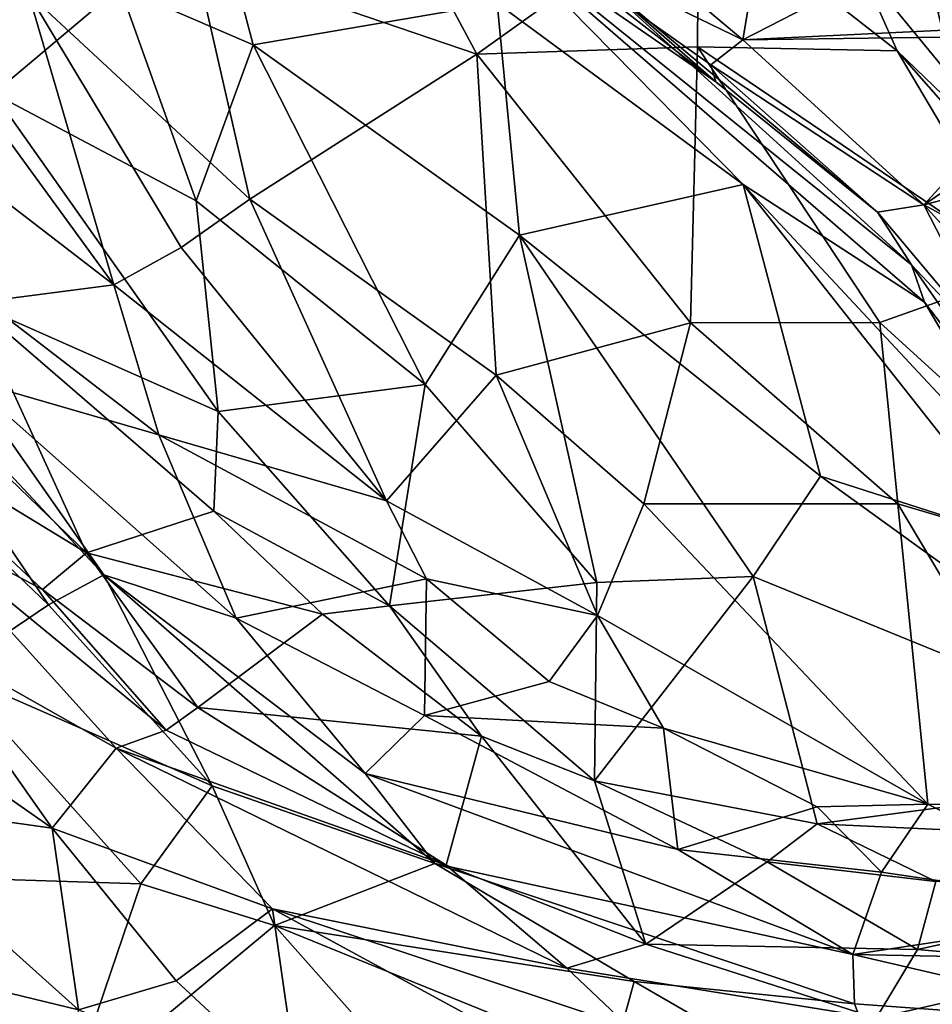
# Model space of a CAD drawing. Extents: x -23.4 to -6.7, y 4.2 to 14.1.
# Drawn here: x -20.5 to -19.7, y 10.3 to 11.3 of the extents above; entities that cross this region are included whole.
import ezdxf

# ---------------------------------------------------------------- set-up
doc = ezdxf.new("R2010")
doc.units = 0
doc.header["$MEASUREMENT"] = 0
doc.layers.add('1', color=7, linetype='Continuous')

msp = doc.modelspace()

# ---------------------------------------------------------------- linework, layer by layer
at = {"layer": '1'}
for points in [[(-20.32623, 11.25248, 3.16262), (-20.38791, 11.48713, 3.16129), (-20.4531, 11.30734, 3.17139)], [(-20.32623, 11.25248, 3.16262), (-20.09442, 11.29235, 3.16892), (-20.38791, 11.48713, 3.16129)], [(-19.601, 11.48891, 3.10117), (-19.69059, 11.34515, 3.06043), (-19.53056, 11.27307, 3.05309)], [(-19.83205, 11.42907, 3.04893), (-20.02292, 11.39372, 2.9487), (-19.86094, 11.25742, 2.99204)], [(-19.69059, 11.34515, 3.06043), (-19.83205, 11.42907, 3.04893), (-19.86094, 11.25742, 2.99204)], [(-20.38174, 11.33532, -0.18128), (-20.2052, 11.41471, -0.15427), (-20.11389, 11.24379, -0.14292)], [(-20.11389, 11.24379, -0.14292), (-20.2052, 11.41471, -0.15427), (-19.90327, 11.39465, -0.13781)], [(-19.904, 11.25082, -0.14335), (-20.11389, 11.24379, -0.14292), (-19.90327, 11.39465, -0.13781)], [(-19.86094, 11.25742, 2.99204), (-20.02292, 11.39372, 2.9487), (-20.06512, 11.35652, 2.92995)], [(-19.904, 11.25082, -0.14335), (-19.90327, 11.39465, -0.13781), (-19.7145, 11.24697, -0.17243)], [(-19.75056, 11.32829, -0.13935), (-19.7145, 11.24697, -0.17243), (-19.90327, 11.39465, -0.13781)], [(-20.55631, 11.38801, 3.18943), (-20.57299, 11.20631, 3.23388), (-20.4531, 11.30734, 3.17139)], [(-20.10907, 11.37225, 3.14682), (-19.86082, 11.11988, 3.20981), (-19.6883, 11.00788, 3.2293)], [(-20.10907, 11.37225, 3.14682), (-19.70066, 11.04351, 3.20518), (-20.02177, 11.33555, 3.12294)], [(-19.6883, 11.00788, 3.2293), (-19.70066, 11.04351, 3.20518), (-20.10907, 11.37225, 3.14682)], [(-20.10907, 11.37225, 3.14682), (-20.09442, 11.29235, 3.16892), (-19.86082, 11.11988, 3.20981)], [(-20.08848, 11.35721, 2.97679), (-20.02177, 11.33555, 3.12294), (-19.88666, 11.21739, 3.04532)], [(-20.06512, 11.35652, 2.92995), (-20.08848, 11.35721, 2.97679), (-19.88666, 11.21739, 3.04532)], [(-19.88666, 11.21739, 3.04532), (-19.89135, 11.23352, 3.00588), (-20.06512, 11.35652, 2.92995)], [(-19.86094, 11.25742, 2.99204), (-20.06512, 11.35652, 2.92995), (-19.89135, 11.23352, 3.00588)], [(-19.86094, 11.25742, 2.99204), (-19.6698, 11.25973, 3.03391), (-19.69059, 11.34515, 3.06043)], [(-19.69059, 11.34515, 3.06043), (-19.6698, 11.25973, 3.03391), (-19.53056, 11.27307, 3.05309)], [(-20.32954, 11.10575, -0.19942), (-20.53989, 11.30153, -0.24242), (-20.38174, 11.33532, -0.18128)], [(-20.11389, 11.24379, -0.14292), (-20.32954, 11.10575, -0.19942), (-20.38174, 11.33532, -0.18128)], [(-20.02177, 11.33555, 3.12294), (-19.70066, 11.04351, 3.20518), (-19.73303, 11.09355, 3.10226)], [(-19.88666, 11.21739, 3.04532), (-20.02177, 11.33555, 3.12294), (-19.73303, 11.09355, 3.10226)], [(-19.56635, 11.10423, -0.17073), (-19.75056, 11.32829, -0.13935), (-19.66112, 11.27678, -0.07035)], [(-19.56635, 11.10423, -0.17073), (-19.7145, 11.24697, -0.17243), (-19.75056, 11.32829, -0.13935)], [(-19.36781, 11.31822, 3.06933), (-19.68914, 11.10041, 3.07124), (-19.19497, 11.22866, 3.12733)], [(-19.68914, 11.10041, 3.07124), (-19.36781, 11.31822, 3.06933), (-19.53056, 11.27307, 3.05309)], [(-20.57299, 11.20631, 3.23388), (-20.38049, 11.10427, 3.20023), (-20.4531, 11.30734, 3.17139)], [(-20.4531, 11.30734, 3.17139), (-20.38049, 11.10427, 3.20023), (-20.32623, 11.25248, 3.16262)], [(-20.45878, 11.02454, -0.29177), (-20.65051, 11.2878, -0.31367), (-20.53989, 11.30153, -0.24242)], [(-20.53989, 11.30153, -0.24242), (-20.39466, 11.05985, -0.24145), (-20.45878, 11.02454, -0.29177)], [(-20.39466, 11.05985, -0.24145), (-20.53989, 11.30153, -0.24242), (-20.32954, 11.10575, -0.19942)], [(-20.70187, 11.21163, -0.39122), (-20.65051, 11.2878, -0.31367), (-20.45878, 11.02454, -0.29177)], [(-20.09442, 11.29235, 3.16892), (-20.32623, 11.25248, 3.16262), (-20.07326, 11.07159, 3.18263)], [(-20.09442, 11.29235, 3.16892), (-20.07326, 11.07159, 3.18263), (-19.86082, 11.11988, 3.20981)], [(-19.6698, 11.25973, 3.03391), (-19.86094, 11.25742, 2.99204), (-19.53056, 11.27307, 3.05309)], [(-19.53056, 11.27307, 3.05309), (-19.86094, 11.25742, 2.99204), (-19.68914, 11.10041, 3.07124)], [(-20.16295, 10.92973, 3.21053), (-20.32623, 11.25248, 3.16262), (-20.38049, 11.10427, 3.20023)], [(-20.32623, 11.25248, 3.16262), (-20.16295, 10.92973, 3.21053), (-20.07326, 11.07159, 3.18263)], [(-19.904, 11.25082, -0.14335), (-19.91086, 10.98822, -0.17118), (-20.11389, 11.24379, -0.14292)], [(-19.904, 11.25082, -0.14335), (-19.73092, 10.98854, -0.1872), (-19.91086, 10.98822, -0.17118)], [(-19.59078, 11.03854, -0.20813), (-19.73092, 10.98854, -0.1872), (-19.904, 11.25082, -0.14335)], [(-19.7145, 11.24697, -0.17243), (-19.59078, 11.03854, -0.20813), (-19.904, 11.25082, -0.14335)], [(-19.68914, 11.10041, 3.07124), (-19.86094, 11.25742, 2.99204), (-19.89135, 11.23352, 3.00588)], [(-20.32954, 11.10575, -0.19942), (-20.11389, 11.24379, -0.14292), (-20.09528, 10.93869, -0.18967)], [(-19.91086, 10.98822, -0.17118), (-20.09528, 10.93869, -0.18967), (-20.11389, 11.24379, -0.14292)], [(-19.7145, 11.24697, -0.17243), (-19.5757, 11.08911, -0.18995), (-19.59078, 11.03854, -0.20813)], [(-19.5757, 11.08911, -0.18995), (-19.7145, 11.24697, -0.17243), (-19.56635, 11.10423, -0.17073)], [(-19.89135, 11.23352, 3.00588), (-19.88666, 11.21739, 3.04532), (-19.73303, 11.09355, 3.10226)], [(-19.68914, 11.10041, 3.07124), (-19.89135, 11.23352, 3.00588), (-19.73303, 11.09355, 3.10226)], [(-19.68914, 11.10041, 3.07124), (-19.21654, 10.84497, 3.21181), (-19.19497, 11.22866, 3.12733)], [(-20.45878, 11.02454, -0.29177), (-20.58076, 11.00848, -0.4065), (-20.70187, 11.21163, -0.39122)], [(-20.59354, 11.00777, 3.3329), (-20.35957, 10.904, 3.26049), (-20.57299, 11.20631, 3.23388)], [(-20.35957, 10.904, 3.26049), (-20.38049, 11.10427, 3.20023), (-20.57299, 11.20631, 3.23388)], [(-20.07326, 11.07159, 3.18263), (-19.78731, 10.84275, 3.24446), (-19.86082, 11.11988, 3.20981)], [(-19.57128, 10.80928, 3.28087), (-19.6883, 11.00788, 3.2293), (-19.86082, 11.11988, 3.20981)], [(-19.59291, 10.78027, 3.29017), (-19.86082, 11.11988, 3.20981), (-19.78731, 10.84275, 3.24446)], [(-19.57128, 10.80928, 3.28087), (-19.86082, 11.11988, 3.20981), (-19.59291, 10.78027, 3.29017)], [(-20.39466, 11.05985, -0.24145), (-20.32954, 11.10575, -0.19942), (-20.19958, 10.81931, -0.25292)], [(-20.38049, 11.10427, 3.20023), (-20.35957, 10.904, 3.26049), (-20.16295, 10.92973, 3.21053)], [(-20.19958, 10.81931, -0.25292), (-20.32954, 11.10575, -0.19942), (-20.09528, 10.93869, -0.18967)], [(-19.68914, 11.10041, 3.07124), (-19.73303, 11.09355, 3.10226), (-19.61049, 10.94737, 3.14572)], [(-19.21654, 10.84497, 3.21181), (-19.68914, 11.10041, 3.07124), (-19.57062, 10.97085, 3.12441)], [(-19.68914, 11.10041, 3.07124), (-19.61049, 10.94737, 3.14572), (-19.57062, 10.97085, 3.12441)], [(-19.61049, 10.94737, 3.14572), (-19.73303, 11.09355, 3.10226), (-19.70066, 11.04351, 3.20518)], [(-19.99977, 10.74162, 3.25067), (-20.07326, 11.07159, 3.18263), (-20.16295, 10.92973, 3.21053)], [(-20.07326, 11.07159, 3.18263), (-19.8511, 10.74737, 3.2522), (-19.78731, 10.84275, 3.24446)], [(-20.07326, 11.07159, 3.18263), (-19.99977, 10.74162, 3.25067), (-19.8511, 10.74737, 3.2522)], [(-20.45878, 11.02454, -0.29177), (-20.39466, 11.05985, -0.24145), (-20.19958, 10.81931, -0.25292)], [(-19.70066, 11.04351, 3.20518), (-19.53719, 10.80921, 3.25051), (-19.61049, 10.94737, 3.14572)], [(-19.70066, 11.04351, 3.20518), (-19.6883, 11.00788, 3.2293), (-19.53719, 10.80921, 3.25051)], [(-19.45932, 10.74131, -0.29918), (-19.73092, 10.98854, -0.1872), (-19.59078, 11.03854, -0.20813)], [(-20.52084, 10.72037, -0.53884), (-20.72806, 11.02694, -0.54334), (-20.46827, 10.74881, -0.54352)], [(-20.72806, 11.02694, -0.54334), (-20.59865, 10.93478, -0.52518), (-20.46827, 10.74881, -0.54352)], [(-20.71999, 10.91116, -0.5382), (-20.72806, 11.02694, -0.54334), (-20.52084, 10.72037, -0.53884)], [(-20.45878, 11.02454, -0.29177), (-20.41592, 10.88185, -0.35645), (-20.58076, 11.00848, -0.4065)], [(-20.19958, 10.81931, -0.25292), (-20.41592, 10.88185, -0.35645), (-20.45878, 11.02454, -0.29177)], [(-20.48459, 10.76965, 3.44939), (-20.59354, 11.00777, 3.3329), (-20.67638, 10.9546, 3.45873)], [(-20.41592, 10.88185, -0.35645), (-20.59865, 10.93478, -0.52518), (-20.58076, 11.00848, -0.4065)], [(-20.36374, 10.80942, 3.30578), (-20.35957, 10.904, 3.26049), (-20.59354, 11.00777, 3.3329)], [(-20.59354, 11.00777, 3.3329), (-20.48459, 10.76965, 3.44939), (-20.36374, 10.80942, 3.30578)], [(-19.57128, 10.80928, 3.28087), (-19.53719, 10.80921, 3.25051), (-19.6883, 11.00788, 3.2293)], [(-20.09528, 10.93869, -0.18967), (-19.91086, 10.98822, -0.17118), (-19.955, 10.81617, -0.21813)], [(-19.91086, 10.98822, -0.17118), (-19.71376, 10.8163, -0.23119), (-19.955, 10.81617, -0.21813)], [(-19.71376, 10.8163, -0.23119), (-19.91086, 10.98822, -0.17118), (-19.73092, 10.98854, -0.1872)], [(-19.71376, 10.8163, -0.23119), (-19.73092, 10.98854, -0.1872), (-19.45932, 10.74131, -0.29918)], [(-20.48459, 10.76965, 3.44939), (-20.67638, 10.9546, 3.45873), (-20.71005, 10.90688, 3.56622)], [(-20.41592, 10.88185, -0.35645), (-20.34255, 10.70748, -0.5143), (-20.59865, 10.93478, -0.52518)], [(-20.34255, 10.70748, -0.5143), (-20.46827, 10.74881, -0.54352), (-20.59865, 10.93478, -0.52518)], [(-20.19958, 10.81931, -0.25292), (-20.09528, 10.93869, -0.18967), (-19.99912, 10.71026, -0.25968)], [(-19.99912, 10.71026, -0.25968), (-20.09528, 10.93869, -0.18967), (-19.955, 10.81617, -0.21813)], [(-20.35957, 10.904, 3.26049), (-20.19667, 10.71935, 3.27019), (-20.16295, 10.92973, 3.21053)], [(-20.16295, 10.92973, 3.21053), (-20.19667, 10.71935, 3.27019), (-19.99977, 10.74162, 3.25067)], [(-20.52084, 10.72037, -0.53884), (-20.61424, 10.65716, -0.50407), (-20.71999, 10.91116, -0.5382)], [(-20.71005, 10.90688, 3.56622), (-20.65347, 10.80196, 3.59624), (-20.52639, 10.7348, 3.56057)], [(-20.71005, 10.90688, 3.56622), (-20.52639, 10.7348, 3.56057), (-20.48459, 10.76965, 3.44939)], [(-20.35957, 10.904, 3.26049), (-20.36374, 10.80942, 3.30578), (-20.19667, 10.71935, 3.27019)], [(-20.16168, 10.74493, -0.28615), (-20.34255, 10.70748, -0.5143), (-20.41592, 10.88185, -0.35645)], [(-20.41592, 10.88185, -0.35645), (-20.19958, 10.81931, -0.25292), (-20.16168, 10.74493, -0.28615)], [(-19.8511, 10.74737, 3.2522), (-19.40101, 10.5636, 3.35965), (-19.78731, 10.84275, 3.24446)], [(-19.59291, 10.78027, 3.29017), (-19.78731, 10.84275, 3.24446), (-19.40101, 10.5636, 3.35965)], [(-20.16168, 10.74493, -0.28615), (-20.19958, 10.81931, -0.25292), (-19.99912, 10.71026, -0.25968)], [(-19.68528, 10.53086, -0.32997), (-19.99912, 10.71026, -0.25968), (-19.955, 10.81617, -0.21813)], [(-19.71376, 10.8163, -0.23119), (-19.68528, 10.53086, -0.32997), (-19.955, 10.81617, -0.21813)], [(-19.68528, 10.53086, -0.32997), (-19.71376, 10.8163, -0.23119), (-19.5422, 10.5282, -0.34281)], [(-19.45932, 10.74131, -0.29918), (-19.5422, 10.5282, -0.34281), (-19.71376, 10.8163, -0.23119)], [(-20.65347, 10.80196, 3.59624), (-20.40894, 10.6011, 3.59627), (-20.52639, 10.7348, 3.56057)], [(-20.40894, 10.6011, 3.59627), (-20.65347, 10.80196, 3.59624), (-20.45642, 10.58405, 3.61887)], [(-20.45642, 10.58405, 3.61887), (-20.65347, 10.80196, 3.59624), (-20.64639, 10.69146, 3.60103)], [(-20.36374, 10.80942, 3.30578), (-20.48459, 10.76965, 3.44939), (-20.26042, 10.71141, 3.30642)], [(-20.19667, 10.71935, 3.27019), (-20.36374, 10.80942, 3.30578), (-20.26042, 10.71141, 3.30642)], [(-20.52639, 10.7348, 3.56057), (-20.379, 10.62261, 3.55261), (-20.48459, 10.76965, 3.44939)], [(-20.379, 10.62261, 3.55261), (-20.26042, 10.71141, 3.30642), (-20.48459, 10.76965, 3.44939)], [(-20.36538, 10.54815, -0.54654), (-20.52084, 10.72037, -0.53884), (-20.46827, 10.74881, -0.54352)], [(-20.34255, 10.70748, -0.5143), (-20.2199, 10.56012, -0.539), (-20.46827, 10.74881, -0.54352)], [(-20.2199, 10.56012, -0.539), (-20.15365, 10.47448, -0.54965), (-20.46827, 10.74881, -0.54352)], [(-20.46827, 10.74881, -0.54352), (-20.15365, 10.47448, -0.54965), (-20.36538, 10.54815, -0.54654)], [(-20.16343, 10.61511, -0.46068), (-20.34255, 10.70748, -0.5143), (-20.16168, 10.74493, -0.28615)], [(-20.04489, 10.64749, -0.31714), (-20.16343, 10.61511, -0.46068), (-20.16168, 10.74493, -0.28615)], [(-20.04489, 10.64749, -0.31714), (-20.16168, 10.74493, -0.28615), (-19.99912, 10.71026, -0.25968)], [(-20.00204, 10.55318, 3.30882), (-19.79048, 10.51225, 3.32844), (-19.8511, 10.74737, 3.2522)], [(-19.99977, 10.74162, 3.25067), (-20.00204, 10.55318, 3.30882), (-19.8511, 10.74737, 3.2522)], [(-19.79048, 10.51225, 3.32844), (-19.40101, 10.5636, 3.35965), (-19.8511, 10.74737, 3.2522)], [(-20.379, 10.62261, 3.55261), (-20.52639, 10.7348, 3.56057), (-20.40894, 10.6011, 3.59627)], [(-20.19667, 10.71935, 3.27019), (-20.00204, 10.55318, 3.30882), (-19.99977, 10.74162, 3.25067)], [(-20.36538, 10.54815, -0.54654), (-20.61424, 10.65716, -0.50407), (-20.52084, 10.72037, -0.53884)], [(-20.26042, 10.71141, 3.30642), (-20.10944, 10.59535, 3.31301), (-20.19667, 10.71935, 3.27019)], [(-20.10944, 10.59535, 3.31301), (-20.00204, 10.55318, 3.30882), (-20.19667, 10.71935, 3.27019)], [(-20.10944, 10.59535, 3.31301), (-20.26042, 10.71141, 3.30642), (-20.379, 10.62261, 3.55261)], [(-20.34255, 10.70748, -0.5143), (-20.16343, 10.61511, -0.46068), (-20.2199, 10.56012, -0.539)], [(-20.04489, 10.64749, -0.31714), (-19.99912, 10.71026, -0.25968), (-19.93655, 10.60299, -0.31094)], [(-19.99912, 10.71026, -0.25968), (-19.68528, 10.53086, -0.32997), (-19.93655, 10.60299, -0.31094)], [(-20.64639, 10.69146, 3.60103), (-20.71214, 10.64409, 3.56407), (-20.51717, 10.50815, 3.58811)], [(-20.45642, 10.58405, 3.61887), (-20.64639, 10.69146, 3.60103), (-20.51717, 10.50815, 3.58811)], [(-20.43294, 10.45511, -0.49829), (-20.67284, 10.46275, -0.38648), (-20.61424, 10.65716, -0.50407)], [(-20.43294, 10.45511, -0.49829), (-20.61424, 10.65716, -0.50407), (-20.36538, 10.54815, -0.54654)], [(-20.51717, 10.50815, 3.58811), (-20.71214, 10.64409, 3.56407), (-20.71568, 10.53606, 3.50455)], [(-19.93655, 10.60299, -0.31094), (-20.16343, 10.61511, -0.46068), (-20.04489, 10.64749, -0.31714)], [(-20.40894, 10.6011, 3.59627), (-20.14275, 10.47292, 3.57164), (-20.379, 10.62261, 3.55261)], [(-20.10944, 10.59535, 3.31301), (-20.379, 10.62261, 3.55261), (-20.14275, 10.47292, 3.57164)], [(-20.2199, 10.56012, -0.539), (-20.16343, 10.61511, -0.46068), (-19.92266, 10.48761, -0.46253)], [(-19.93655, 10.60299, -0.31094), (-19.92266, 10.48761, -0.46253), (-20.16343, 10.61511, -0.46068)], [(-20.14275, 10.47292, 3.57164), (-20.40894, 10.6011, 3.59627), (-20.45642, 10.58405, 3.61887)], [(-20.10944, 10.59535, 3.31301), (-20.14275, 10.47292, 3.57164), (-19.95319, 10.3977, 3.56838)], [(-19.95319, 10.3977, 3.56838), (-20.00204, 10.55318, 3.30882), (-20.10944, 10.59535, 3.31301)], [(-19.93655, 10.60299, -0.31094), (-19.68528, 10.53086, -0.32997), (-19.79049, 10.52822, -0.34866)], [(-19.93655, 10.60299, -0.31094), (-19.79049, 10.52822, -0.34866), (-19.92266, 10.48761, -0.46253)], [(-20.45642, 10.58405, 3.61887), (-20.51717, 10.50815, 3.58811), (-20.30788, 10.43122, 3.61261)], [(-20.02813, 10.37487, 3.59828), (-20.45642, 10.58405, 3.61887), (-20.30788, 10.43122, 3.61261)], [(-20.45642, 10.58405, 3.61887), (-20.02813, 10.37487, 3.59828), (-20.14275, 10.47292, 3.57164)], [(-19.75656, 10.38805, -0.49448), (-20.2199, 10.56012, -0.539), (-19.92266, 10.48761, -0.46253)], [(-19.75656, 10.38805, -0.49448), (-20.15365, 10.47448, -0.54965), (-20.2199, 10.56012, -0.539)], [(-19.40101, 10.5636, 3.35965), (-19.79048, 10.51225, 3.32844), (-19.55795, 10.50146, 3.3582)], [(-20.43294, 10.45511, -0.49829), (-20.36538, 10.54815, -0.54654), (-20.306, 10.41566, -0.51997)], [(-20.15365, 10.47448, -0.54965), (-20.306, 10.41566, -0.51997), (-20.36538, 10.54815, -0.54654)], [(-19.83803, 10.47592, 3.35964), (-19.79048, 10.51225, 3.32844), (-20.00204, 10.55318, 3.30882)], [(-19.95319, 10.3977, 3.56838), (-19.83803, 10.47592, 3.35964), (-20.00204, 10.55318, 3.30882)], [(-20.71568, 10.53606, 3.50455), (-20.49226, 10.33545, 3.49469), (-20.51717, 10.50815, 3.58811)], [(-20.71568, 10.53606, 3.50455), (-20.69625, 10.38464, 3.40084), (-20.49226, 10.33545, 3.49469)], [(-19.68528, 10.53086, -0.32997), (-19.72913, 10.46635, -0.41804), (-19.79049, 10.52822, -0.34866)], [(-19.68528, 10.53086, -0.32997), (-19.48129, 10.42946, -0.43061), (-19.72913, 10.46635, -0.41804)], [(-19.48129, 10.42946, -0.43061), (-19.68528, 10.53086, -0.32997), (-19.5422, 10.5282, -0.34281)], [(-19.79049, 10.52822, -0.34866), (-19.72913, 10.46635, -0.41804), (-19.92266, 10.48761, -0.46253)], [(-19.79048, 10.51225, 3.32844), (-19.83803, 10.47592, 3.35964), (-19.67769, 10.45727, 3.37543)], [(-19.79048, 10.51225, 3.32844), (-19.67769, 10.45727, 3.37543), (-19.55795, 10.50146, 3.3582)], [(-20.49226, 10.33545, 3.49469), (-20.39953, 10.36282, 3.55805), (-20.51717, 10.50815, 3.58811)], [(-20.30788, 10.43122, 3.61261), (-20.51717, 10.50815, 3.58811), (-20.39953, 10.36282, 3.55805)], [(-19.75656, 10.38805, -0.49448), (-19.92266, 10.48761, -0.46253), (-19.72913, 10.46635, -0.41804)], [(-20.15365, 10.47448, -0.54965), (-19.96441, 10.36215, -0.52514), (-20.306, 10.41566, -0.51997)], [(-19.75495, 10.34103, -0.49947), (-20.15365, 10.47448, -0.54965), (-19.75656, 10.38805, -0.49448)], [(-20.15365, 10.47448, -0.54965), (-19.75495, 10.34103, -0.49947), (-19.96441, 10.36215, -0.52514)], [(-19.95319, 10.3977, 3.56838), (-20.14275, 10.47292, 3.57164), (-20.02813, 10.37487, 3.59828)], [(-19.6951, 10.3928, 3.49357), (-19.83803, 10.47592, 3.35964), (-19.95319, 10.3977, 3.56838)], [(-19.67769, 10.45727, 3.37543), (-19.83803, 10.47592, 3.35964), (-19.6951, 10.3928, 3.49357)], [(-19.48129, 10.42946, -0.43061), (-19.75656, 10.38805, -0.49448), (-19.72913, 10.46635, -0.41804)], [(-20.50176, 10.25275, -0.3212), (-20.67042, 10.35095, -0.29728), (-20.67284, 10.46275, -0.38648)], [(-20.67284, 10.46275, -0.38648), (-20.43294, 10.45511, -0.49829), (-20.50176, 10.25275, -0.3212)], [(-20.50176, 10.25275, -0.3212), (-20.43294, 10.45511, -0.49829), (-20.306, 10.41566, -0.51997)], [(-19.6951, 10.3928, 3.49357), (-19.48487, 10.43884, 3.41309), (-19.67769, 10.45727, 3.37543)], [(-19.48487, 10.43884, 3.41309), (-19.6951, 10.3928, 3.49357), (-19.51824, 10.37685, 3.47988)], [(-20.30788, 10.43122, 3.61261), (-20.39953, 10.36282, 3.55805), (-20.28257, 10.2543, 3.53252)], [(-19.96901, 10.31885, 3.59379), (-20.30788, 10.43122, 3.61261), (-19.96133, 10.24296, 3.57094)], [(-20.30788, 10.43122, 3.61261), (-19.96901, 10.31885, 3.59379), (-20.02813, 10.37487, 3.59828)], [(-20.28257, 10.2543, 3.53252), (-19.96133, 10.24296, 3.57094), (-20.30788, 10.43122, 3.61261)], [(-19.45278, 10.38179, -0.44661), (-19.75656, 10.38805, -0.49448), (-19.48129, 10.42946, -0.43061)], [(-20.50176, 10.25275, -0.3212), (-20.306, 10.41566, -0.51997), (-20.23221, 10.33224, -0.48298)], [(-19.98538, 10.28483, -0.49039), (-20.23221, 10.33224, -0.48298), (-20.306, 10.41566, -0.51997)], [(-19.98538, 10.28483, -0.49039), (-20.306, 10.41566, -0.51997), (-19.96441, 10.36215, -0.52514)], [(-20.02813, 10.37487, 3.59828), (-19.73425, 10.32751, 3.55896), (-19.95319, 10.3977, 3.56838)], [(-19.73425, 10.32751, 3.55896), (-19.6951, 10.3928, 3.49357), (-19.95319, 10.3977, 3.56838)], [(-19.51824, 10.37685, 3.47988), (-19.6951, 10.3928, 3.49357), (-19.73425, 10.32751, 3.55896)], [(-20.46756, 9.95273, 3.18063), (-20.69625, 10.38464, 3.40084), (-20.57313, 10.00845, 3.1489)], [(-20.49226, 10.33545, 3.49469), (-20.69625, 10.38464, 3.40084), (-20.46756, 9.95273, 3.18063)], [(-19.46548, 10.32, -0.44887), (-19.75495, 10.34103, -0.49947), (-19.75656, 10.38805, -0.49448)], [(-19.46548, 10.32, -0.44887), (-19.75656, 10.38805, -0.49448), (-19.45278, 10.38179, -0.44661)], [(-19.96901, 10.31885, 3.59379), (-19.73425, 10.32751, 3.55896), (-20.02813, 10.37487, 3.59828)], [(-19.73425, 10.32751, 3.55896), (-19.32028, 10.36043, 3.45515), (-19.51824, 10.37685, 3.47988)], [(-20.49226, 10.33545, 3.49469), (-20.28257, 10.2543, 3.53252), (-20.39953, 10.36282, 3.55805)], [(-19.96441, 10.36215, -0.52514), (-19.70666, 10.21341, -0.44837), (-19.98538, 10.28483, -0.49039)], [(-19.70666, 10.21341, -0.44837), (-19.96441, 10.36215, -0.52514), (-19.75495, 10.34103, -0.49947)], [(-19.42291, 10.27963, 3.48119), (-19.32028, 10.36043, 3.45515), (-19.73425, 10.32751, 3.55896)], [(-20.50176, 10.25275, -0.3212), (-20.56622, 10.14881, -0.17358), (-20.67042, 10.35095, -0.29728)], [(-19.75495, 10.34103, -0.49947), (-19.46548, 10.32, -0.44887), (-19.70666, 10.21341, -0.44837)]]:
    msp.add_3dface(points, dxfattribs=at)

doc.saveas('drawing.dxf')
